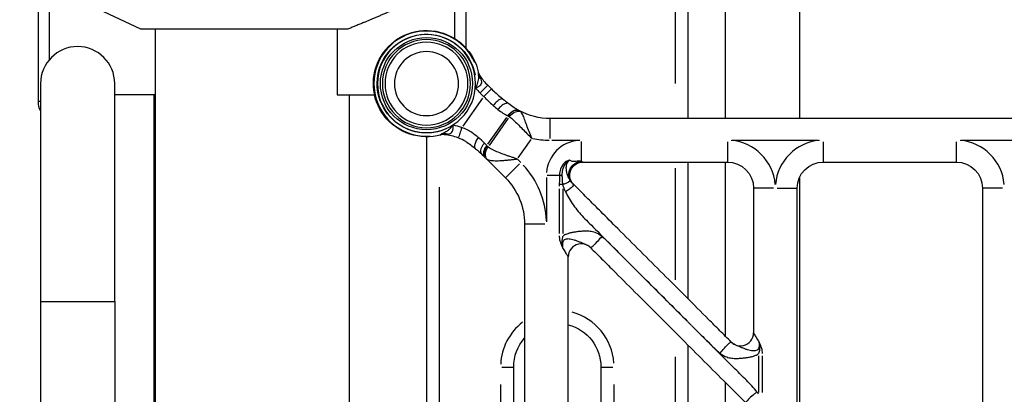
# Model space of a CAD drawing. Units: millimetres. Extents: x 0 to 29700, y 0 to 21000.
# Drawn here: x 21846 to 22298, y 5310 to 5482 of the extents above; entities that cross this region are included whole.
import ezdxf

# ---------------------------------------------------------------- set-up
doc = ezdxf.new("R2010")
doc.units = ezdxf.units.MM
doc.header["$LTSCALE"] = 15
doc.layers.add('P001', color=131, linetype='Continuous')

msp = doc.modelspace()

# ---------------------------------------------------------------- linework, layer by layer
at = {"layer": 'P001', "extrusion": (-1, -2.22045e-16, 0)}
for p, q in [((22152.67, 5436.48), (22152.67, 5757.48)), ((22169.67, 5752.48), (22169.67, 5436.48)), ((22203.67, 5752.48), (22203.67, 5436.48)), ((22146.67, 5741.43), (22146.67, 5452.53)), ((21854.67, 5444.28), (21854.67, 5502.48)), ((21859.67, 5502.48), (21859.67, 5463.44)), ((22045.67, 5473.1), (22045.67, 5502.48)), ((22050.67, 5502.48), (22050.67, 5468.92)), ((21901.67, 5477.48), (21884.67, 5485.41)), ((21996.55, 5477.48), (21901.67, 5477.48)), ((21908.17, 5477.48), (21908.17, 5290.68)), ((21991.67, 5477.48), (21991.67, 5447.28)), ((21855.67, 5452.48), (21855.67, 5352.48)), ((21889.67, 5352.48), (21889.67, 5452.48)), ((22057.51, 5448.47), (22060.75, 5451.72)), ((22060.76, 5451.73), (22062.45, 5450.05)), ((21908.17, 5447.28), (21889.67, 5447.28)), ((21907.67, 5447.28), (21907.67, 5290.56)), ((21991.67, 5447.28), (22008.86, 5447.28)), ((21997.17, 5447.28), (21997.17, 5276.48)), ((22057.31, 5448.11), (22058.83, 5446.59)), ((21855.62, 5444.28), (21854.72, 5444.28)), ((22058.41, 5445.8), (22049.4, 5433)), ((22060.82, 5424.65), (22069.5, 5436.98)), ((22070.17, 5436.57), (22061.41, 5424.13)), ((22715.96, 5436.48), (22089.38, 5436.48)), ((22089.38, 5427.27), (22089.38, 5436.45)), ((22032.67, 5428.11), (22032.67, 4952.48)), ((22060.28, 5424.03), (22059.26, 5425.14)), ((22060.46, 5423.84), (22060.34, 5423.96)), ((22074.66, 5418.38), (22080.66, 5426.9)), ((22090.1, 5426.48), (22102.96, 5426.48)), ((22103.67, 5425.85), (22103.67, 5417.12)), ((22170.67, 5425.7), (22170.67, 5416.51)), ((22172.87, 5426.48), (22212.47, 5426.48)), ((22214.67, 5425.7), (22214.67, 5416.51)), ((22275.67, 5425.7), (22275.67, 5416.51)), ((22277.87, 5426.48), (22317.47, 5426.48)), ((22058.22, 5419.87), (22059.69, 5418.4)), ((22059.69, 5418.4), (22059.82, 5418.27)), ((22059.82, 5418.27), (22068.89, 5409.2)), ((22075.4, 5415.71), (22068.91, 5409.22)), ((22075.88, 5416.35), (22074.4, 5417.82)), ((22103.74, 5416.88), (22104.37, 5416.48)), ((22104.37, 5416.48), (22170.67, 5416.48)), ((22152.67, 5353.7), (22152.67, 5416.48)), ((22169.67, 5416.48), (22169.67, 5336.7)), ((22214.67, 5416.48), (22275.67, 5416.48)), ((22087.99, 5410.48), (22093.4, 5410.48)), ((22146.67, 5413.64), (22146.67, 5362.53)), ((22087.67, 5409.36), (22087.67, 5389.11)), ((22203.67, 5409.28), (22203.67, 5219.26)), ((22038.67, 4976.3), (22038.67, 5405.04)), ((22093.57, 5404.27), (22093.57, 5383.72)), ((22095.34, 5383.72), (22095.34, 5404.27)), ((22182.67, 5404.48), (22182.67, 5338.18)), ((22191.89, 5404.48), (22182.7, 5404.48)), ((22193.46, 5404.48), (22202.64, 5404.48)), ((22202.67, 5222.57), (22202.67, 5404.48)), ((22287.67, 5404.48), (22287.67, 5298.06)), ((22296.89, 5404.48), (22287.7, 5404.48)), ((22077.67, 5387.99), (22077.67, 4649.98)), ((22086.89, 5387.99), (22077.7, 5387.99)), ((22097.67, 4649.98), (22097.67, 5373)), ((21855.67, 5352.48), (21855.67, 5269.97)), ((21855.88, 5352.48), (21889.46, 5352.48)), ((21889.67, 5352.48), (21889.67, 5273.38)), ((22152.38, 5343.39), (22154.09, 5341.68)), ((22152.67, 5110.6), (22152.67, 5332.48)), ((22146.67, 5327.09), (22146.67, 5121.99)), ((22185.01, 5327.67), (22185.01, 5310.86)), ((22186.78, 5310.86), (22186.78, 5327.67)), ((22067.15, 5322.48), (22072.66, 5322.48)), ((22072.67, 5162.48), (22072.67, 5322.48)), ((22112.67, 5322.48), (22112.67, 5162.48)), ((22112.69, 5322.48), (22118.2, 5322.48)), ((22169.67, 5315.48), (22169.67, 5152.48)), ((22066.67, 5314.48), (22066.67, 5170.48)), ((22118.67, 5170.48), (22118.67, 5314.48))]:
    msp.add_line(p, q, dxfattribs=at)
at = {"layer": 'P001', "extrusion": (4.93038e-32, -2.22045e-16, -1)}
for radius in [22.5, 20.21, 19, 14.7]:
    msp.add_circle((-22032.67, 5452.48), radius, dxfattribs=at)
at = {"layer": 'P001'}
msp.add_circle((22032.67, 5452.48), 21.13, dxfattribs=at)
at = {"layer": 'P001', "extrusion": (4.93038e-32, -2.22045e-16, -1)}
for centre, radius, start, end in [((-21873.67, 5106.48), 467, 354.9039, 90), ((-22032.67, 5452.48), 24.38, 253.9983, 168.5955), ((-22032.67, 5452.48), 22.63, 252.6923, 169.9014), ((-21864.67, 5444.28), 10, 334.1581, 0), ((-22089.38, 5466.48), 30, 270, 297.8637), ((-22170.67, 5404.48), 12, 90, 180), ((-22214.67, 5404.48), 12, 0, 90), ((-22275.67, 5404.48), 12, 90, 180), ((-22047.67, 5387.99), 30, 135, 180), ((-22092.67, 5322.48), 20, 104.4763, 180), ((-22092.67, 5322.48), 20, 0, 41.4079)]:
    msp.add_arc(centre, radius, start, end, dxfattribs=at)
at = {"layer": 'P001'}
for centre, radius, start, end in [((21873.67, 5106.48), 433, 90, 185.1036), ((22032.67, 5452.48), 24.13, 23.4759, 273.9304), ((21872.67, 5452.48), 17, 0, 180), ((22082.45, 5473.42), 30.67, 214.5558, 225), ((22082.45, 5473.42), 35.67, 220.4418, 224.7601), ((22037, 5398.66), 35.67, 70.8561, 76.8702), ((22037, 5398.66), 30.67, 70.5219, 82.8501), ((22089.38, 5466.48), 40, 258.4913, 269.3943), ((22103.67, 5410.48), 16, 94.5, 175.5), ((22170.67, 5404.48), 22, 4.5, 85.5), ((22214.67, 5404.48), 22, 94.5, 175.5), ((22275.67, 5404.48), 22, 4.5, 85.5), ((22047.67, 5387.99), 40, 2.25, 42.75), ((22092.67, 5322.48), 26, 3.9457, 74.9677), ((22092.67, 5322.48), 26, 127.9737, 177.2618), ((22174.27, 5303.35), 12.6, 31.8012, 37.4428)]:
    msp.add_arc(centre, radius, start, end, dxfattribs=at)
at = {"layer": 'P001', "extrusion": (9.86076e-32, -2.22045e-16, -1)}
msp.add_ellipse((22060.28, 5456.85), major_axis=(3.8, -1.02), ratio=0.83324, start_param=2.092871, end_param=2.687315, dxfattribs=at)
at = {"layer": 'P001'}
for centre, major_axis, ratio, start_param, end_param in [((22086.49, 5468.52), (20.15, 28.62), 1, 3.263913, 3.268517), ((22041.5, 5425.97), (-2.65, 2.9), 0.83324, -1.048722, -0.454278), ((22066.28, 5425.95), (6.24, 7.88), 0.502398, 3.089203, 3.198661), ((22095.16, 5410.48), (2.56, -0.03), 0.008497, 4.112953, 4.602892), ((22095.1, 5406.37), (2.58, -0.05), 0.010661, 4.11458, 4.727044)]:
    msp.add_ellipse(centre, major_axis=major_axis, ratio=ratio, start_param=start_param, end_param=end_param, dxfattribs=at)
at = {"layer": 'P001', "extrusion": (2.46519e-32, -2.22045e-16, -1)}
msp.add_ellipse((22067.98, 5434.65), major_axis=(4.52, -1.29), ratio=0.752656, start_param=4.993764, end_param=5.113332, dxfattribs=at)
at = {"layer": 'P001', "extrusion": (7.39557e-32, -2.22045e-16, -1)}
for centre, major_axis, ratio, start_param, end_param in [((22089.38, 5466.48), (-17.27, -24.53), 1, -0.12718, -0.122064), ((22063.38, 5427.99), (0.47, -5.47), 0.841342, 0.669859, 0.779317)]:
    msp.add_ellipse(centre, major_axis=major_axis, ratio=ratio, start_param=start_param, end_param=end_param, dxfattribs=at)
at = {"layer": 'P001'}
for points, knots in [([(21563.46, 5455.56), (21564.95, 5475.29), (21567.34, 5494.89), (21578.86, 5562.82), (21592.72, 5609.59), (21630.44, 5694.78), (21654.29, 5733.19), (21709.68, 5797.48), (21741.18, 5823.43), (21808.35, 5859.74), (21843.92, 5870.37), (21885.51, 5873.28), (21891.16, 5873.48), (21896.81, 5873.48)], [4.818815, 4.818815, 4.818815, 4.818815, 4.947624, 4.947624, 5.271854, 5.271854, 5.595953, 5.595953, 5.918066, 5.918066, 6.233646, 6.233646, 6.283185, 6.283185, 6.283185, 6.283185]), ([(22056.46, 5456.49), (22056.52, 5456.09), (22056.54, 5455.71), (22056.53, 5455.33), (22056.52, 5454.95), (22056.48, 5454.58), (22056.41, 5454.19), (22056.34, 5453.81), (22056.25, 5453.41), (22056.13, 5453), (22056.02, 5452.6), (22055.88, 5452.18), (22055.73, 5451.74), (22055.57, 5451.31), (22055.4, 5450.86), (22055.21, 5450.4), (22055.21, 5450.4), (22055.21, 5450.39), (22055.21, 5450.39)], [0.0000001, 0.0000001, 0.0000001, 0.0000001, 0.1997022, 0.1997022, 0.1997022, 0.3994043, 0.3994043, 0.3994043, 0.5991065, 0.5991065, 0.5991065, 0.7988087, 0.7988087, 0.7988087, 0.9985108, 0.9985108, 0.9985108, 1, 1, 1, 1]), ([(22056.56, 5457.33), (22056.55, 5457.39), (22056.53, 5457.45), (22056.52, 5457.5), (22056.49, 5457.64), (22056.45, 5457.74), (22056.43, 5457.77), (22056.41, 5457.8), (22056.4, 5457.75), (22056.4, 5457.65), (22056.4, 5457.54), (22056.41, 5457.37), (22056.43, 5457.17), (22056.44, 5456.98), (22056.45, 5456.74), (22056.46, 5456.49)], [0.3770522, 0.3770522, 0.3770522, 0.3770522, 0.4285714, 0.4285714, 0.4285714, 0.5714286, 0.5714286, 0.5714286, 0.7142857, 0.7142857, 0.7142857, 0.8571429, 0.8571429, 0.8571429, 1, 1, 1, 1]), ([(22056.55, 5457.35), (22056.55, 5457.35), (22056.56, 5457.34), (22056.57, 5457.31), (22056.58, 5457.28), (22056.61, 5457.18), (22056.63, 5457.11), (22056.69, 5456.96), (22056.72, 5456.88), (22056.8, 5456.7), (22056.85, 5456.59), (22056.99, 5456.33), (22057.09, 5456.18), (22057.19, 5456.02)], [0.1151275, 0.1151275, 0.1151275, 0.1151275, 0.1441951, 0.1441951, 0.1751466, 0.1751466, 0.2097647, 0.2097647, 0.2386172, 0.2386172, 0.2772809, 0.2772809, 0.3320706, 0.3320706, 0.3320706, 0.3320706]), ([(22057.74, 5454.54), (22057.63, 5454.83), (22057.52, 5455.1), (22057.43, 5455.33), (22057.34, 5455.56), (22057.26, 5455.76), (22057.22, 5455.89), (22057.18, 5456.01), (22057.16, 5456.06), (22057.19, 5456.02)], [0, 0, 0, 0, 0.1428571, 0.1428571, 0.1428571, 0.2857143, 0.2857143, 0.2857143, 0.4284256, 0.4284256, 0.4284256, 0.4284256]), ([(22055.21, 5450.39), (22055.58, 5450.56), (22055.95, 5450.74), (22056.28, 5450.93), (22056.62, 5451.13), (22056.93, 5451.34), (22057.19, 5451.58), (22057.45, 5451.81), (22057.66, 5452.07), (22057.81, 5452.36), (22057.96, 5452.64), (22058.03, 5452.96), (22058.03, 5453.32), (22058.02, 5453.68), (22057.92, 5454.08), (22057.74, 5454.54)], [0, 0, 0, 0, 0.2011913, 0.2011913, 0.2011913, 0.4008935, 0.4008935, 0.4008935, 0.6005957, 0.6005957, 0.6005957, 0.8002978, 0.8002978, 0.8002978, 0.9999999, 0.9999999, 0.9999999, 0.9999999]), ([(22062.45, 5450.04), (22062.45, 5450.04), (22062.43, 5450.03), (22062.17, 5449.77), (22061.03, 5448.62), (22059.62, 5447.21), (22058.91, 5446.51)], [0.2509516, 0.2509516, 0.2509516, 0.2509516, 0.2857143, 0.4285714, 0.7142857, 1, 1, 1, 1]), ([(22058.91, 5446.51), (22059.5, 5445.87), (22060.12, 5445.26), (22060.75, 5444.68), (22061.59, 5443.9), (22062.46, 5443.17), (22063.29, 5442.45)], [0, 0, 0, 0, 0.4285714, 0.4285714, 0.4285714, 1, 1, 1, 1]), ([(22062.45, 5450.04), (22063.85, 5448.64), (22065.38, 5447.36), (22067.14, 5445.9), (22067.42, 5445.66), (22067.71, 5445.43)], [0, 0, 0, 0, 0.594773, 0.594773, 0.7092036, 0.7092036, 0.7092036, 0.7092036]), ([(22067.71, 5445.43), (22067.61, 5445.51), (22067.49, 5445.55), (22067.33, 5445.55), (22067.16, 5445.54), (22066.96, 5445.49), (22066.73, 5445.4), (22066.27, 5445.21), (22065.7, 5444.82), (22065.09, 5444.31), (22064.49, 5443.79), (22063.86, 5443.14), (22063.29, 5442.45)], [-0.844905, -0.844905, -0.844905, -0.844905, -0.7142857, -0.7142857, -0.7142857, -0.5714286, -0.5714286, -0.5714286, -0.2857143, -0.2857143, -0.2857143, 0, 0, 0, 0]), ([(22070.39, 5443.26), (22070.01, 5443.58), (22069.36, 5443.57), (22068.61, 5443.25), (22068.1, 5443.04), (22067.55, 5442.69), (22067, 5442.24), (22066.46, 5441.79), (22065.92, 5441.24), (22065.44, 5440.64)], [-1, -1, -1, -1, -0.571429, -0.571429, -0.571429, -0.285714, -0.285714, -0.285714, 0, 0, 0, 0]), ([(22069.98, 5437.66), (22070.72, 5438.86), (22071.82, 5439.79), (22072.92, 5440.16), (22073.75, 5440.43), (22074.57, 5440.39), (22075.23, 5440.03)], [-1, -1, -1, -1, -0.428571, -0.428571, -0.428571, 0, 0, 0, 0]), ([(22075.36, 5439.96), (22074.7, 5440.31), (22073.88, 5440.35), (22073.06, 5440.08), (22071.97, 5439.71), (22070.87, 5438.78), (22070.14, 5437.58)], [-1, -1, -1, -1, -0.571429, -0.571429, -0.571429, 0, 0, 0, 0]), ([(22070.66, 5437.26), (22071.4, 5438.35), (22072.46, 5439.2), (22073.53, 5439.59), (22074.33, 5439.88), (22075.13, 5439.9), (22075.79, 5439.66)], [0, 0, 0, 0, 0.5714286, 0.5714286, 0.5714286, 0.9999999, 0.9999999, 0.9999999, 0.9999999]), ([(22070.66, 5437.26), (22071.28, 5436.84), (22071.91, 5436.32), (22072.56, 5435.75), (22073.2, 5435.17), (22073.86, 5434.54), (22074.53, 5433.87), (22075.2, 5433.2), (22075.88, 5432.5), (22076.58, 5431.79), (22077.28, 5431.07), (22078, 5430.34), (22078.73, 5429.6), (22079.47, 5428.86), (22080.22, 5428.12), (22080.98, 5427.39), (22080.98, 5427.38), (22080.99, 5427.38), (22080.99, 5427.37)], [0, 0, 0, 0, 0.199738, 0.199738, 0.199738, 0.399476, 0.399476, 0.399476, 0.599215, 0.599215, 0.599215, 0.798953, 0.798953, 0.798953, 0.998691, 0.998691, 0.998691, 1, 1, 1, 1]), ([(22080.99, 5427.37), (22080.99, 5427.38), (22080.98, 5427.39), (22080.98, 5427.39), (22080.53, 5428.41), (22080.11, 5429.44), (22079.72, 5430.45), (22079.33, 5431.45), (22078.97, 5432.44), (22078.64, 5433.37), (22078.31, 5434.31), (22077.99, 5435.19), (22077.69, 5436.01), (22077.39, 5436.82), (22077.09, 5437.56), (22076.79, 5438.18), (22076.48, 5438.81), (22076.16, 5439.32), (22075.79, 5439.66)], [0, 0, 0, 0, 0.001309, 0.001309, 0.001309, 0.201047, 0.201047, 0.201047, 0.400785, 0.400785, 0.400785, 0.600524, 0.600524, 0.600524, 0.800262, 0.800262, 0.800262, 1, 1, 1, 1]), ([(22044.9, 5433.44), (22044.9, 5433.44), (22044.9, 5433.43), (22044.9, 5433.43), (22044.74, 5433.24), (22044.57, 5433.06), (22044.42, 5432.88), (22044.26, 5432.7), (22044.1, 5432.53), (22043.94, 5432.36), (22043.78, 5432.19), (22043.63, 5432.03), (22043.47, 5431.87), (22043.32, 5431.71), (22043.16, 5431.56), (22043.01, 5431.42), (22042.7, 5431.13), (22042.39, 5430.86), (22042.08, 5430.62), (22041.77, 5430.39), (22041.46, 5430.18), (22041.13, 5429.99), (22040.8, 5429.81), (22040.45, 5429.65), (22040.07, 5429.52)], [0, 0, 0, 0, 0.0014809, 0.0014809, 0.0014809, 0.1013328, 0.1013328, 0.1013328, 0.2011847, 0.2011847, 0.2011847, 0.3010366, 0.3010366, 0.3010366, 0.4008885, 0.4008885, 0.4008885, 0.6005924, 0.6005924, 0.6005924, 0.8002962, 0.8002962, 0.8002962, 1, 1, 1, 1]), ([(22042.39, 5429.28), (22042.88, 5429.33), (22043.28, 5429.43), (22043.6, 5429.59), (22043.93, 5429.75), (22044.17, 5429.96), (22044.36, 5430.22), (22044.54, 5430.49), (22044.67, 5430.8), (22044.76, 5431.14), (22044.81, 5431.31), (22044.84, 5431.48), (22044.87, 5431.67), (22044.89, 5431.85), (22044.91, 5432.04), (22044.92, 5432.23), (22044.93, 5432.43), (22044.93, 5432.63), (22044.93, 5432.83), (22044.92, 5433.03), (22044.92, 5433.24), (22044.9, 5433.44)], [0, 0, 0, 0, 0.1997038, 0.1997038, 0.1997038, 0.3994076, 0.3994076, 0.3994076, 0.5991115, 0.5991115, 0.5991115, 0.6989634, 0.6989634, 0.6989634, 0.7988153, 0.7988153, 0.7988153, 0.8986672, 0.8986672, 0.8986672, 1, 1, 1, 1]), ([(22040.07, 5429.52), (22039.84, 5429.41), (22039.62, 5429.32), (22039.44, 5429.24), (22039.26, 5429.16), (22039.11, 5429.09), (22039.01, 5429.04), (22038.92, 5428.99), (22038.88, 5428.96), (22038.92, 5428.96), (22038.95, 5428.95), (22039.05, 5428.97), (22039.2, 5429), (22039.25, 5429.02), (22039.31, 5429.03), (22039.37, 5429.05)], [0, 0, 0, 0, 0.1428571, 0.1428571, 0.1428571, 0.2857143, 0.2857143, 0.2857143, 0.4285714, 0.4285714, 0.4285714, 0.5714286, 0.5714286, 0.5714286, 0.6230926, 0.6230926, 0.6230926, 0.6230926]), ([(22040.81, 5429.09), (22040.6, 5429.11), (22040.38, 5429.13), (22040.01, 5429.12), (22039.85, 5429.11), (22039.65, 5429.09), (22039.59, 5429.08), (22039.48, 5429.07), (22039.44, 5429.06), (22039.38, 5429.05), (22039.36, 5429.04), (22039.35, 5429.04), (22039.34, 5429.04), (22039.34, 5429.04)], [0.0005998, 0.0005998, 0.0005998, 0.0005998, 0.0668362, 0.0668362, 0.1185245, 0.1185245, 0.1424665, 0.1424665, 0.1729225, 0.1729225, 0.2027492, 0.2027492, 0.2175123, 0.2175123, 0.2175123, 0.2175123]), ([(22040.82, 5429.09), (22040.77, 5429.09), (22040.82, 5429.11), (22040.95, 5429.13), (22041.08, 5429.14), (22041.29, 5429.17), (22041.54, 5429.19), (22041.79, 5429.22), (22042.08, 5429.25), (22042.39, 5429.28)], [0.5715009, 0.5715009, 0.5715009, 0.5715009, 0.7142857, 0.7142857, 0.7142857, 0.8571429, 0.8571429, 0.8571429, 1, 1, 1, 1]), ([(22048.9, 5432.28), (22048.56, 5431.34), (22048.23, 5430.41), (22047.96, 5429.63), (22047.68, 5428.85), (22047.47, 5428.24), (22047.35, 5427.9), (22047.28, 5427.73), (22047.25, 5427.62), (22047.23, 5427.59), (22047.23, 5427.58), (22047.23, 5427.57), (22047.23, 5427.57)], [0, 0, 0, 0, 0.2857143, 0.2857143, 0.2857143, 0.5714286, 0.5714286, 0.5714286, 0.7142857, 0.7142857, 0.7142857, 0.7490488, 0.7490488, 0.7490488, 0.7490488]), ([(22056.39, 5427.78), (22055.47, 5428.5), (22054.53, 5429.29), (22053.5, 5430.01), (22052.82, 5430.49), (22052.1, 5430.95), (22051.33, 5431.33), (22050.56, 5431.72), (22049.75, 5432.04), (22048.9, 5432.28)], [0, 0, 0, 0, 0.4285714, 0.4285714, 0.4285714, 0.7142857, 0.7142857, 0.7142857, 1, 1, 1, 1]), ([(22055.15, 5422.55), (22053.71, 5423.64), (22052.27, 5424.85), (22049.59, 5426.55), (22048.43, 5427.15), (22047.23, 5427.57)], [0, 0, 0, 0, 0.5963911, 0.5963911, 0.9793438, 0.9793438, 0.9793438, 0.9793438]), ([(22056.39, 5427.78), (22055.95, 5427.19), (22055.56, 5426.56), (22055.27, 5425.94), (22054.99, 5425.33), (22054.8, 5424.73), (22054.72, 5424.21), (22054.68, 5423.96), (22054.68, 5423.72), (22054.7, 5423.5), (22054.74, 5423.07), (22054.89, 5422.74), (22055.15, 5422.55)], [-1, -1, -1, -1, -0.7142857, -0.7142857, -0.7142857, -0.4285714, -0.4285714, -0.4285714, -0.2857143, -0.2857143, -0.2857143, 0, 0, 0, 0]), ([(22058.22, 5419.87), (22057.61, 5420.48), (22057.44, 5421.52), (22057.76, 5422.66), (22058, 5423.51), (22058.51, 5424.42), (22059.2, 5425.2)], [-1, -1, -1, -1, -0.428571, -0.428571, -0.428571, 0, 0, 0, 0]), ([(22059.69, 5418.4), (22059.01, 5419.08), (22058.75, 5420.19), (22059.01, 5421.37), (22059.2, 5422.25), (22059.67, 5423.18), (22060.34, 5423.97)], [0, 0, 0, 0, 0.571429, 0.571429, 0.571429, 1, 1, 1, 1]), ([(22060.46, 5423.84), (22059.58, 5422.79), (22059.05, 5421.5), (22059.03, 5420.37), (22059.02, 5419.53), (22059.3, 5418.78), (22059.82, 5418.27)], [0, 0, 0, 0, 0.571429, 0.571429, 0.571429, 1, 1, 1, 1]), ([(22060.3, 5417.89), (22059.87, 5418.44), (22059.34, 5420.2), (22060.15, 5422.39), (22060.92, 5423.43)], [0, 0, 0, 0, 0.4285714, 1, 1, 1, 1]), ([(22074.32, 5417.9), (22074.32, 5417.91), (22074.31, 5417.91), (22074.3, 5417.91), (22073.8, 5418.07), (22073.3, 5418.24), (22072.8, 5418.4), (22072.3, 5418.56), (22071.8, 5418.73), (22071.3, 5418.89), (22070.8, 5419.06), (22070.31, 5419.22), (22069.82, 5419.39), (22069.33, 5419.56), (22068.85, 5419.73), (22068.37, 5419.9), (22067.41, 5420.24), (22066.47, 5420.6), (22065.57, 5420.97), (22064.68, 5421.33), (22063.83, 5421.72), (22063.04, 5422.12), (22062.26, 5422.53), (22061.53, 5422.97), (22060.92, 5423.43)], [0, 0, 0, 0, 0.001462, 0.001462, 0.001462, 0.101316, 0.101316, 0.101316, 0.201169, 0.201169, 0.201169, 0.301023, 0.301023, 0.301023, 0.400877, 0.400877, 0.400877, 0.600585, 0.600585, 0.600585, 0.800292, 0.800292, 0.800292, 1, 1, 1, 1]), ([(22060.3, 5417.89), (22060.81, 5417.58), (22061.48, 5417.39), (22062.25, 5417.27), (22063.02, 5417.15), (22063.89, 5417.11), (22064.82, 5417.11), (22065.76, 5417.11), (22066.76, 5417.16), (22067.8, 5417.24), (22068.32, 5417.27), (22068.84, 5417.32), (22069.38, 5417.37), (22069.91, 5417.42), (22070.45, 5417.47), (22071, 5417.53), (22071.54, 5417.59), (22072.09, 5417.65), (22072.64, 5417.71), (22073.19, 5417.77), (22073.75, 5417.84), (22074.3, 5417.9), (22074.31, 5417.9), (22074.31, 5417.9), (22074.32, 5417.9)], [0, 0, 0, 0, 0.199708, 0.199708, 0.199708, 0.399415, 0.399415, 0.399415, 0.599123, 0.599123, 0.599123, 0.698977, 0.698977, 0.698977, 0.798831, 0.798831, 0.798831, 0.898684, 0.898684, 0.898684, 0.998538, 0.998538, 0.998538, 1, 1, 1, 1]), ([(22098.23, 5417.32), (22098.23, 5417.32), (22098.22, 5417.32), (22098.22, 5417.32), (22098.18, 5417.31), (22098.14, 5417.3), (22098.11, 5417.29), (22097.89, 5417.25), (22097.67, 5417.18), (22097.45, 5417.09), (22097.19, 5416.99), (22096.94, 5416.86), (22096.69, 5416.7), (22096.41, 5416.53), (22096.14, 5416.32), (22095.89, 5416.08), (22095.63, 5415.83), (22095.38, 5415.55), (22095.16, 5415.25), (22094.93, 5414.95), (22094.73, 5414.61), (22094.55, 5414.26), (22094.37, 5413.91), (22094.22, 5413.54), (22094.09, 5413.16), (22093.96, 5412.77), (22093.87, 5412.38), (22093.79, 5411.97), (22093.79, 5411.96), (22093.79, 5411.95), (22093.79, 5411.94), (22093.71, 5411.5), (22093.67, 5411.05), (22093.66, 5410.61), (22093.66, 5410.57), (22093.66, 5410.53), (22093.66, 5410.48)], [0.0000009, 0.0000009, 0.0000009, 0.0000009, 0.0020831, 0.0020831, 0.0020831, 0.0185708, 0.0185708, 0.0185708, 0.1114406, 0.1114406, 0.1114406, 0.2162523, 0.2162523, 0.2162523, 0.33123, 0.33123, 0.33123, 0.452515, 0.452515, 0.452515, 0.5782392, 0.5782392, 0.5782392, 0.7066077, 0.7066077, 0.7066077, 0.8391718, 0.8391718, 0.8391718, 0.8426384, 0.8426384, 0.8426384, 0.9862362, 0.9862362, 0.9862362, 1, 1, 1, 1]), ([(22094.95, 5410.46), (22094.95, 5410.5), (22094.95, 5410.53), (22094.95, 5410.57), (22094.94, 5410.96), (22094.96, 5411.34), (22094.99, 5411.7), (22094.99, 5411.71), (22094.99, 5411.71), (22095, 5411.72), (22095.02, 5411.96), (22095.05, 5412.19), (22095.09, 5412.41), (22095.11, 5412.53), (22095.13, 5412.64), (22095.15, 5412.75), (22095.22, 5413.09), (22095.31, 5413.42), (22095.41, 5413.72), (22095.44, 5413.83), (22095.48, 5413.93), (22095.52, 5414.03), (22095.55, 5414.12), (22095.58, 5414.21), (22095.62, 5414.29), (22095.67, 5414.41), (22095.72, 5414.52), (22095.77, 5414.63), (22095.86, 5414.82), (22095.95, 5415), (22096.05, 5415.17), (22096.11, 5415.27), (22096.17, 5415.36), (22096.23, 5415.46), (22096.32, 5415.59), (22096.41, 5415.72), (22096.51, 5415.85), (22096.55, 5415.89), (22096.58, 5415.94), (22096.61, 5415.98), (22096.66, 5416.03), (22096.72, 5416.1), (22096.79, 5416.18), (22096.83, 5416.23), (22096.89, 5416.29), (22096.95, 5416.35), (22097.12, 5416.53), (22097.25, 5416.64), (22097.32, 5416.7), (22097.35, 5416.72), (22097.38, 5416.75), (22097.41, 5416.77), (22097.64, 5416.96), (22097.87, 5417.11), (22098.08, 5417.24), (22098.13, 5417.27), (22098.18, 5417.29), (22098.23, 5417.32)], [-1, -1, -1, -1, -0.9872733, -0.9872733, -0.9872733, -0.8475433, -0.8475433, -0.8475433, -0.8440029, -0.8440029, -0.8440029, -0.75, -0.75, -0.75, -0.7097552, -0.7097552, -0.7097552, -0.5832298, -0.5832298, -0.5832298, -0.5394259, -0.5394259, -0.5394259, -0.5, -0.5, -0.5, -0.4533572, -0.4533572, -0.4533572, -0.375, -0.375, -0.375, -0.3298147, -0.3298147, -0.3298147, -0.2692545, -0.2692545, -0.2692545, -0.25, -0.25, -0.25, -0.212479, -0.212479, -0.212479, -0.1875, -0.1875, -0.1875, -0.125, -0.125, -0.125, -0.1135014, -0.1135014, -0.1135014, -0.0215203, -0.0215203, -0.0215203, -0.0000009, -0.0000009, -0.0000009, -0.0000009]), ([(22098.49, 5408.24), (22098.45, 5408.3), (22098.41, 5408.37), (22098.36, 5408.44), (22098.2, 5408.7), (22098.05, 5408.98), (22097.9, 5409.28), (22097.77, 5409.55), (22097.64, 5409.84), (22097.52, 5410.14), (22097.41, 5410.42), (22097.31, 5410.72), (22097.22, 5411.02), (22097.13, 5411.3), (22097.06, 5411.59), (22097, 5411.89), (22097, 5411.9), (22096.99, 5411.9), (22096.99, 5411.91), (22096.94, 5412.18), (22096.89, 5412.46), (22096.85, 5412.74), (22096.82, 5413.02), (22096.8, 5413.3), (22096.79, 5413.58), (22096.78, 5413.86), (22096.79, 5414.13), (22096.81, 5414.41), (22096.84, 5414.68), (22096.88, 5414.95), (22096.94, 5415.21), (22097, 5415.47), (22097.08, 5415.73), (22097.18, 5415.97), (22097.29, 5416.21), (22097.41, 5416.44), (22097.57, 5416.65), (22097.72, 5416.86), (22097.9, 5417.05), (22098.1, 5417.22), (22098.14, 5417.25), (22098.19, 5417.29), (22098.23, 5417.32)], [0, 0, 0, 0, 0.0281887, 0.0281887, 0.0281887, 0.1372852, 0.1372852, 0.1372852, 0.2395236, 0.2395236, 0.2395236, 0.335853, 0.335853, 0.335853, 0.4255283, 0.4255283, 0.4255283, 0.4276903, 0.4276903, 0.4276903, 0.5100844, 0.5100844, 0.5100844, 0.5905102, 0.5905102, 0.5905102, 0.669808, 0.669808, 0.669808, 0.748356, 0.748356, 0.748356, 0.8264378, 0.8264378, 0.8264378, 0.9046622, 0.9046622, 0.9046622, 0.983337, 0.983337, 0.983337, 0.9999991, 0.9999991, 0.9999991, 0.9999991]), ([(22098.48, 5408.25), (22098.45, 5408.31), (22098.42, 5408.37), (22098.4, 5408.43), (22097.89, 5409.54), (22097.78, 5410.87), (22098.09, 5412.12), (22098.4, 5413.37), (22099.14, 5414.55), (22100.14, 5415.41), (22101.14, 5416.27), (22102.41, 5416.81), (22103.67, 5416.92)], [-0.9984757, -0.9984757, -0.9984757, -0.9984757, -0.9807632, -0.9807632, -0.9807632, -0.6538421, -0.6538421, -0.6538421, -0.3269211, -0.3269211, -0.3269211, 0, 0, 0, 0]), ([(22100.13, 5406.24), (22099.65, 5406.72), (22099.26, 5407.27), (22098.97, 5407.88), (22098.38, 5409.09), (22098.22, 5410.51), (22098.52, 5411.82), (22098.82, 5413.13), (22099.58, 5414.33), (22100.63, 5415.17), (22101.68, 5416.01), (22103.03, 5416.48), (22104.37, 5416.48)], [0, 0, 0, 0, 0.142857, 0.142857, 0.142857, 0.428571, 0.428571, 0.428571, 0.714286, 0.714286, 0.714286, 1, 1, 1, 1]), ([(22103.67, 5416.92), (22103.44, 5416.94), (22103.24, 5416.94), (22103.05, 5416.94), (22102.86, 5416.94), (22102.7, 5416.93), (22102.55, 5416.92), (22102.24, 5416.9), (22102, 5416.88), (22101.78, 5416.85), (22101.35, 5416.81), (22101.03, 5416.76), (22100.76, 5416.74), (22100.22, 5416.69), (22099.86, 5416.71), (22099.53, 5416.77), (22099.05, 5416.87), (22098.64, 5417.07), (22098.23, 5417.32)], [0, 0, 0, 0, 0.036022, 0.036022, 0.036022, 0.072044, 0.072044, 0.072044, 0.144089, 0.144089, 0.144089, 0.288178, 0.288178, 0.288178, 0.576356, 0.576356, 0.576356, 1, 1, 1, 1]), ([(22093.66, 5410.48), (22093.66, 5410.12), (22093.65, 5409.77), (22093.63, 5408.98), (22093.62, 5408.56), (22093.6, 5407.67), (22093.59, 5407.21), (22093.58, 5406.62), (22093.58, 5406.5), (22093.58, 5406.37)], [0, 0, 0, 0, 0.107524, 0.107524, 0.2349315, 0.2349315, 0.374427, 0.374427, 0.4112121, 0.4112121, 0.4112121, 0.4112121]), ([(22095.23, 5406.34), (22095.21, 5406.46), (22095.2, 5406.58), (22095.19, 5406.7), (22095.14, 5407.15), (22095.1, 5407.61), (22095.07, 5408.08), (22095.04, 5408.5), (22095.01, 5408.93), (22094.99, 5409.36), (22094.97, 5409.72), (22094.96, 5410.09), (22094.95, 5410.46)], [0, 0, 0, 0, 0.089455, 0.089455, 0.089455, 0.428685, 0.428685, 0.428685, 0.738519, 0.738519, 0.738519, 1, 1, 1, 1]), ([(22095.23, 5406.34), (22095.7, 5406.48), (22096.2, 5406.65), (22096.66, 5406.84), (22097.12, 5407.04), (22097.54, 5407.25), (22097.84, 5407.46), (22098.3, 5407.76), (22098.51, 5408.04), (22098.49, 5408.24)], [0, 0, 0, 0, 0.2857143, 0.2857143, 0.2857143, 0.5714286, 0.5714286, 0.5714286, 1, 1, 1, 1]), ([(22095.34, 5405.41), (22095.36, 5405.35), (22095.65, 5404.49), (22096.01, 5403.65), (22096.4, 5402.91)], [1.3934868, 1.3934868, 1.3934868, 1.3934868, 1.4149668, 1.6761727, 1.6761727, 1.6761727, 1.6761727]), ([(22099.93, 5406.44), (22100, 5406.37), (22100.04, 5406.28), (22100.04, 5406.17), (22100.05, 5405.95), (22099.9, 5405.63), (22099.58, 5405.26), (22099.26, 5404.88), (22098.76, 5404.44), (22098.2, 5404.03), (22097.63, 5403.62), (22097, 5403.23), (22096.4, 5402.91)], [0, 0, 0, 0, 0.142857, 0.142857, 0.142857, 0.428571, 0.428571, 0.428571, 0.714286, 0.714286, 0.714286, 1, 1, 1, 1]), ([(22099.93, 5406.44), (22099.93, 5406.44), (22099.92, 5406.45), (22099.89, 5406.48), (22099.87, 5406.5), (22099.85, 5406.52), (22099.84, 5406.53), (22099.81, 5406.56), (22099.78, 5406.6), (22099.75, 5406.63), (22099.69, 5406.69), (22099.63, 5406.76), (22099.57, 5406.83), (22099.44, 5406.96), (22099.32, 5407.1), (22099.2, 5407.25), (22098.98, 5407.54), (22098.74, 5407.86), (22098.49, 5408.23)], [-1, -1, -1, -1, -0.96875, -0.96875, -0.96875, -0.9375, -0.9375, -0.9375, -0.875, -0.875, -0.875, -0.75, -0.75, -0.75, -0.5, -0.5, -0.5, -0.0012391, -0.0012391, -0.0012391, -0.0012391]), ([(22172.43, 5333.94), (22171.57, 5334.8), (22169.84, 5336.53), (22166.37, 5340), (22156.82, 5349.55), (22141.22, 5365.15), (22124.72, 5381.65), (22114.34, 5392.03), (22109.11, 5397.26), (22104.77, 5401.6), (22101.53, 5404.84), (22099.93, 5406.44)], [-11.980493, -11.980493, -11.980493, -11.980493, -11.612482, -11.24447, -10.508447, -7.564356, -4.620264, -3.51623, -3.148218, -2.412196, -1.676173, -1.676173, -1.676173, -1.676173]), ([(22096.4, 5402.91), (22097.53, 5400.83), (22099.83, 5396.67), (22103.81, 5391.95), (22109.04, 5386.73), (22119.42, 5376.34), (22134.44, 5361.33), (22146.82, 5348.94), (22152.28, 5343.48)], [1.676173, 1.676173, 1.676173, 1.676173, 2.412196, 3.148218, 3.51623, 4.620264, 7.564356, 9.879472, 9.879472, 9.879472, 9.879472]), ([(22113.06, 5382.39), (22112.94, 5382.49), (22112, 5383.22), (22110.22, 5384.17), (22107.73, 5384.72), (22105.58, 5384.82), (22103.63, 5384.71), (22101.88, 5384.53), (22100.28, 5384.31), (22098.8, 5384.03), (22097.6, 5383.7), (22096.71, 5383.37), (22096.01, 5383.03), (22095.58, 5382.76), (22095.34, 5382.58)], [12.287044, 12.287044, 12.287044, 12.287044, 12.336364, 12.643915, 12.888138, 13.110831, 13.310985, 13.493368, 13.658815, 13.810293, 13.95449, 14.039505, 14.099804, 14.190938, 14.190938, 14.190938, 14.190938]), ([(22093.57, 5382.58), (22093.57, 5382.29), (22093.58, 5381.99), (22093.61, 5381.7), (22093.67, 5381.1), (22093.79, 5380.52), (22093.95, 5379.98), (22094.07, 5379.59), (22094.21, 5379.22), (22094.36, 5378.86), (22094.5, 5378.52), (22094.65, 5378.19), (22094.8, 5377.87), (22094.98, 5377.47), (22095.17, 5377.09), (22095.35, 5376.72), (22095.36, 5376.71), (22095.36, 5376.7), (22095.37, 5376.69)], [0, 0, 0, 0, 0.1270132, 0.1270132, 0.1270132, 0.3898037, 0.3898037, 0.3898037, 0.581274, 0.581274, 0.581274, 0.7656985, 0.7656985, 0.7656985, 0.9938898, 0.9938898, 0.9938898, 0.9999769, 0.9999769, 0.9999769, 0.9999769]), ([(22095.37, 5376.69), (22095.36, 5376.7), (22095.36, 5376.71), (22095.36, 5376.73), (22095.23, 5377.18), (22095.12, 5377.66), (22095.04, 5378.14), (22094.98, 5378.53), (22094.93, 5378.93), (22094.92, 5379.33), (22094.9, 5379.74), (22094.92, 5380.15), (22094.95, 5380.53), (22094.99, 5381.04), (22095.06, 5381.51), (22095.16, 5381.95), (22095.21, 5382.16), (22095.27, 5382.37), (22095.34, 5382.58)], [0.0000274, 0.0000274, 0.0000274, 0.0000274, 0.0061102, 0.0061102, 0.0061102, 0.2343015, 0.2343015, 0.2343015, 0.418726, 0.418726, 0.418726, 0.6101963, 0.6101963, 0.6101963, 0.8729868, 0.8729868, 0.8729868, 1, 1, 1, 1]), ([(22095.37, 5376.69), (22095.25, 5377.18), (22095.18, 5377.66), (22095.14, 5378.13), (22095.11, 5378.51), (22095.12, 5378.89), (22095.16, 5379.25), (22095.21, 5379.6), (22095.29, 5379.93), (22095.43, 5380.21), (22095.58, 5380.51), (22095.78, 5380.75), (22096.04, 5380.94), (22096.3, 5381.12), (22096.61, 5381.24), (22096.95, 5381.3), (22097.09, 5381.32), (22097.23, 5381.34), (22097.38, 5381.35), (22097.59, 5381.36), (22097.81, 5381.36), (22098.03, 5381.34), (22098.4, 5381.31), (22098.79, 5381.25), (22099.17, 5381.17), (22099.58, 5381.08), (22099.99, 5380.96), (22100.39, 5380.83), (22100.83, 5380.69), (22101.27, 5380.54), (22101.69, 5380.37), (22102.16, 5380.2), (22102.61, 5380.01), (22103.04, 5379.83), (22103.51, 5379.64), (22103.95, 5379.46), (22104.34, 5379.29), (22104.79, 5379.11), (22105.18, 5378.95), (22105.54, 5378.78), (22105.93, 5378.61), (22106.29, 5378.43), (22106.62, 5378.24), (22107.04, 5377.99), (22107.42, 5377.71), (22107.76, 5377.4), (22107.81, 5377.35), (22107.86, 5377.29), (22107.92, 5377.24)], [0.0000081, 0.0000081, 0.0000081, 0.0000081, 0.0671201, 0.0671201, 0.0671201, 0.1227935, 0.1227935, 0.1227935, 0.1777322, 0.1777322, 0.1777322, 0.2344683, 0.2344683, 0.2344683, 0.291826, 0.291826, 0.291826, 0.3153825, 0.3153825, 0.3153825, 0.3485946, 0.3485946, 0.3485946, 0.4049268, 0.4049268, 0.4049268, 0.4641033, 0.4641033, 0.4641033, 0.5287369, 0.5287369, 0.5287369, 0.5999867, 0.5999867, 0.5999867, 0.6781791, 0.6781791, 0.6781791, 0.7651763, 0.7651763, 0.7651763, 0.8605845, 0.8605845, 0.8605845, 0.9807326, 0.9807326, 0.9807326, 1, 1, 1, 1]), ([(22107.92, 5377.24), (22107.44, 5377.72), (22106.88, 5378.11), (22106.28, 5378.4), (22105.07, 5378.99), (22103.65, 5379.15), (22102.34, 5378.85), (22101.03, 5378.55), (22099.82, 5377.79), (22098.98, 5376.74), (22098.15, 5375.69), (22097.67, 5374.34), (22097.67, 5373)], [-0.999846, -0.999846, -0.999846, -0.999846, -0.8571429, -0.8571429, -0.8571429, -0.5714286, -0.5714286, -0.5714286, -0.2857143, -0.2857143, -0.2857143, 0, 0, 0, 0]), ([(22113.06, 5382.39), (22112.44, 5381.63), (22111.04, 5380), (22109.08, 5377.95), (22108.14, 5377.22), (22107.95, 5377.21), (22107.92, 5377.24)], [0, 0, 0, 0, 0.285714, 0.571429, 0.857143, 1, 1, 1, 1]), ([(22152.28, 5343.48), (22146.05, 5349.72), (22136.41, 5359.35), (22125.09, 5370.67), (22119.15, 5376.61), (22115.76, 5380.01), (22113.98, 5381.63), (22113.06, 5382.39)], [6.761675, 6.761675, 6.761675, 6.761675, 9.407241, 10.847143, 11.567093, 11.927069, 12.287044, 12.287044, 12.287044, 12.287044]), ([(22095.37, 5376.69), (22095.79, 5376.01), (22096.16, 5375.42), (22096.48, 5374.91), (22096.87, 5374.29), (22097.17, 5373.81), (22097.37, 5373.48), (22097.57, 5373.16), (22097.67, 5373), (22097.67, 5373)], [0.0000135, 0.0000135, 0.0000135, 0.0000135, 0.2867982, 0.2867982, 0.2867982, 0.6433991, 0.6433991, 0.6433991, 1, 1, 1, 1]), ([(22107.92, 5377.24), (22108.76, 5376.4), (22110.45, 5374.7), (22113.84, 5371.31), (22119.79, 5365.37), (22131.66, 5353.49), (22145.24, 5339.92), (22158.81, 5326.34), (22166.45, 5318.7), (22171.54, 5313.62), (22174.09, 5311.07), (22176.64, 5308.52), (22178.32, 5306.83), (22179.16, 5305.99)], [-12.287044, -12.287044, -12.287044, -12.287044, -11.927069, -11.567093, -10.847143, -9.407241, -6.527439, -5.087537, -3.647636, -3.287661, -2.927685, -2.56771, -2.207735, -2.207735, -2.207735, -2.207735]), ([(22154.18, 5341.58), (22155.03, 5340.73), (22157.62, 5338.15), (22161.07, 5334.7), (22164.53, 5331.23), (22166.35, 5329.58), (22167.3, 5328.8)], [10.148204, 10.148204, 10.148204, 10.148204, 10.508447, 11.24447, 11.612482, 11.980493, 11.980493, 11.980493, 11.980493]), ([(22184.23, 5311.06), (22183.5, 5312), (22181.93, 5313.82), (22179.39, 5316.37), (22176.84, 5318.92), (22171.76, 5324.01), (22164.2, 5331.56), (22157.49, 5338.27), (22154.18, 5341.58)], [2.207735, 2.207735, 2.207735, 2.207735, 2.56771, 2.927685, 3.287661, 3.647636, 5.087537, 6.492936, 6.492936, 6.492936, 6.492936]), ([(22172.43, 5333.94), (22172.91, 5333.46), (22173.46, 5333.07), (22174.07, 5332.77), (22175.28, 5332.19), (22176.7, 5332.03), (22178.01, 5332.33), (22179.32, 5332.63), (22180.52, 5333.39), (22181.36, 5334.44), (22182.2, 5335.49), (22182.67, 5336.83), (22182.67, 5338.18)], [-0.9998255, -0.9998255, -0.9998255, -0.9998255, -0.8571429, -0.8571429, -0.8571429, -0.5714286, -0.5714286, -0.5714286, -0.2857143, -0.2857143, -0.2857143, 0, 0, 0, 0]), ([(22184.98, 5334.49), (22184.82, 5334.74), (22184.67, 5334.99), (22184.52, 5335.22), (22184.05, 5335.99), (22183.65, 5336.62), (22183.35, 5337.09), (22182.91, 5337.81), (22182.67, 5338.18), (22182.67, 5338.18)], [0.000005, 0.000005, 0.000005, 0.000005, 0.1085882, 0.1085882, 0.1085882, 0.4651529, 0.4651529, 0.4651529, 1, 1, 1, 1]), ([(22167.3, 5328.8), (22167.92, 5329.56), (22169.31, 5331.19), (22171.27, 5333.23), (22172.2, 5333.97), (22172.4, 5333.97), (22172.43, 5333.94)], [0, 0, 0, 0, 0.285714, 0.571429, 0.857143, 1, 1, 1, 1]), ([(22184.98, 5334.49), (22185.09, 5334), (22185.17, 5333.52), (22185.21, 5333.05), (22185.23, 5332.66), (22185.23, 5332.29), (22185.19, 5331.93), (22185.14, 5331.58), (22185.06, 5331.25), (22184.92, 5330.97), (22184.77, 5330.67), (22184.57, 5330.42), (22184.31, 5330.24), (22184.05, 5330.06), (22183.74, 5329.94), (22183.4, 5329.88), (22183.25, 5329.85), (22183.1, 5329.83), (22182.94, 5329.83), (22182.74, 5329.82), (22182.53, 5329.82), (22182.32, 5329.84), (22181.95, 5329.86), (22181.56, 5329.92), (22181.18, 5330.01), (22180.77, 5330.1), (22180.36, 5330.21), (22179.96, 5330.34), (22179.52, 5330.48), (22179.08, 5330.64), (22178.66, 5330.8), (22178.19, 5330.98), (22177.74, 5331.16), (22177.31, 5331.34), (22176.84, 5331.53), (22176.41, 5331.71), (22176.01, 5331.88), (22175.57, 5332.06), (22175.17, 5332.23), (22174.81, 5332.39), (22174.42, 5332.57), (22174.06, 5332.74), (22173.73, 5332.94), (22173.31, 5333.19), (22172.92, 5333.48), (22172.58, 5333.8), (22172.53, 5333.84), (22172.48, 5333.89), (22172.43, 5333.94)], [0.000003, 0.000003, 0.000003, 0.000003, 0.067157, 0.067157, 0.067157, 0.1228811, 0.1228811, 0.1228811, 0.1778655, 0.1778655, 0.1778655, 0.2346407, 0.2346407, 0.2346407, 0.2920269, 0.2920269, 0.2920269, 0.3169666, 0.3169666, 0.3169666, 0.3488115, 0.3488115, 0.3488115, 0.4051459, 0.4051459, 0.4051459, 0.4643082, 0.4643082, 0.4643082, 0.5289066, 0.5289066, 0.5289066, 0.6000948, 0.6000948, 0.6000948, 0.6782026, 0.6782026, 0.6782026, 0.7651123, 0.7651123, 0.7651123, 0.860481, 0.860481, 0.860481, 0.9825373, 0.9825373, 0.9825373, 1, 1, 1, 1]), ([(22184.98, 5334.49), (22184.99, 5334.48), (22184.99, 5334.46), (22184.99, 5334.45), (22185.12, 5334), (22185.23, 5333.52), (22185.31, 5333.04), (22185.37, 5332.65), (22185.41, 5332.24), (22185.43, 5331.85), (22185.45, 5331.43), (22185.43, 5331.03), (22185.4, 5330.65), (22185.34, 5329.88), (22185.21, 5329.23), (22185.01, 5328.6)], [0.00001, 0.00001, 0.00001, 0.00001, 0.0061051, 0.0061051, 0.0061051, 0.234232, 0.234232, 0.234232, 0.4187117, 0.4187117, 0.4187117, 0.610234, 0.610234, 0.610234, 1, 1, 1, 1]), ([(22186.78, 5328.6), (22186.78, 5329.5), (22186.63, 5330.39), (22186.39, 5331.2), (22186.28, 5331.59), (22186.13, 5331.96), (22185.99, 5332.32), (22185.85, 5332.66), (22185.7, 5332.99), (22185.55, 5333.31), (22185.37, 5333.71), (22185.18, 5334.09), (22185, 5334.46), (22184.99, 5334.47), (22184.99, 5334.48), (22184.98, 5334.49)], [0, 0, 0, 0, 0.389766, 0.389766, 0.389766, 0.5812883, 0.5812883, 0.5812883, 0.765768, 0.765768, 0.765768, 0.9938949, 0.9938949, 0.9938949, 0.9999916, 0.9999916, 0.9999916, 0.9999916]), ([(22167.3, 5328.8), (22167.41, 5328.71), (22168.34, 5327.97), (22170.13, 5327.03), (22172.62, 5326.48), (22174.78, 5326.38), (22176.72, 5326.48), (22178.47, 5326.66), (22180.07, 5326.88), (22181.54, 5327.16), (22182.74, 5327.47), (22183.63, 5327.81), (22184.33, 5328.15), (22184.77, 5328.42), (22185.01, 5328.6)], [11.980493, 11.980493, 11.980493, 11.980493, 12.025152, 12.3373, 12.581196, 12.803459, 13.003212, 13.185269, 13.350473, 13.501775, 13.645844, 13.727284, 13.791065, 13.882226, 13.882226, 13.882226, 13.882226]), ([(22184.23, 5311.06), (22183.85, 5310.76), (22183.45, 5310.45), (22183.06, 5310.13), (22182.27, 5309.48), (22181.48, 5308.8), (22180.84, 5308.19), (22180.2, 5307.58), (22179.7, 5307.05), (22179.42, 5306.68), (22179.14, 5306.3), (22179.08, 5306.08), (22179.16, 5305.99)], [0, 0, 0, 0, 0.142857, 0.142857, 0.142857, 0.428571, 0.428571, 0.428571, 0.714286, 0.714286, 0.714286, 1, 1, 1, 1])]:
    msp.add_open_spline(points, degree=3, knots=knots, dxfattribs=at)
msp.add_rational_spline([(22015.51, 5485.41), (22004.67, 5480.74), (21996.55, 5477.48)], [1.75451897597, 1.96362765971, 2.14188030832], degree=2, dxfattribs=at)
for points in [[(22062.45, 5450.04), (22062.45, 5450.04), (22062.45, 5450.04), (22062.45, 5450.04)], [(22063.29, 5442.45), (22064.01, 5441.81), (22064.75, 5441.23), (22065.44, 5440.64)], [(22067.71, 5445.43), (22067.71, 5445.43), (22067.71, 5445.43), (22067.71, 5445.43)], [(22067.71, 5445.42), (22068.61, 5444.67), (22069.57, 5443.93), (22070.39, 5443.26)], [(22075.23, 5440.03), (22073.73, 5440.83), (22072.06, 5441.9), (22070.39, 5443.26)], [(22065.44, 5440.64), (22066.98, 5439.34), (22068.55, 5438.37), (22069.98, 5437.66)], [(22075.79, 5439.66), (22075.66, 5439.78), (22075.52, 5439.88), (22075.36, 5439.96)], [(22047.23, 5427.57), (22047.23, 5427.57), (22047.23, 5427.57), (22047.23, 5427.57)], [(22059.2, 5425.2), (22058.39, 5426.08), (22057.46, 5426.96), (22056.39, 5427.78)], [(22055.15, 5422.55), (22056.3, 5421.67), (22057.32, 5420.76), (22058.22, 5419.87)], [(22093.58, 5406.37), (22093.57, 5406.05), (22093.57, 5405.73), (22093.57, 5405.41)], [(22095.34, 5405.41), (22095.3, 5405.72), (22095.26, 5406.03), (22095.23, 5406.34)]]:
    msp.add_open_spline(points, degree=3, dxfattribs=at)

doc.saveas('drawing.dxf')
